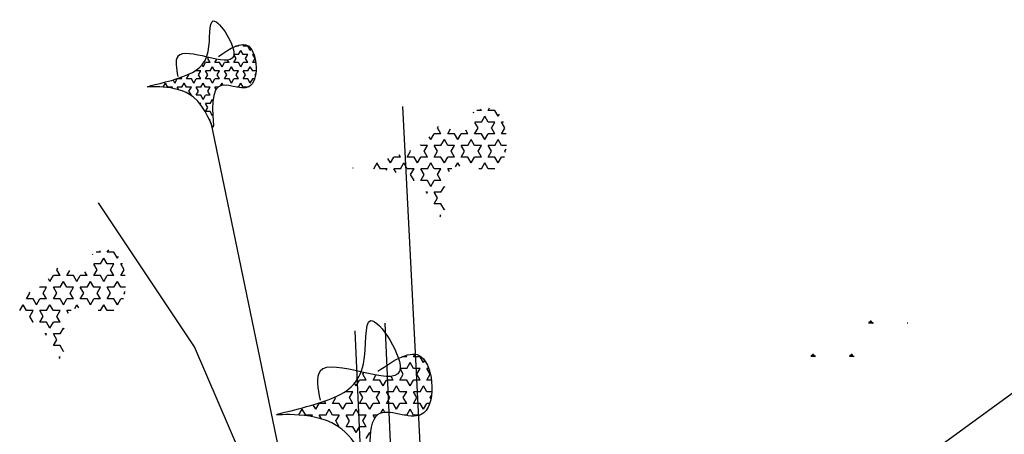
# Model space of a CAD drawing. Units: millimetres. Extents: x 1790 to 1809.4, y 1624.3 to 1632.6.
# Drawn here: x 1800.7 to 1800.9, y 1631.8 to 1631.9 of the extents above; entities that cross this region are included whole.
import ezdxf

# ---------------------------------------------------------------- set-up
doc = ezdxf.new("R2010")
doc.units = ezdxf.units.MM
doc.layers.add('aStavba-az_objekt', color=7, linetype='Continuous')

msp = doc.modelspace()

# ---------------------------------------------------------------- linework, layer by layer
at = {"layer": 'aStavba-az_objekt'}
for p, q in [((1800.7564, 1631.8441), (1800.75648, 1631.84424)), ((1800.7577, 1631.84447), (1800.75698, 1631.84447)), ((1800.7577, 1631.84448), (1800.75757, 1631.84469)), ((1800.75879, 1631.84447), (1800.75902, 1631.84488)), ((1800.75987, 1631.84447), (1800.75879, 1631.84447)), ((1800.76042, 1631.84353), (1800.75988, 1631.84448)), ((1800.76042, 1631.84353), (1800.76062, 1631.84387)), ((1800.75062, 1631.84164), (1800.75077, 1631.84191)), ((1800.75116, 1631.8407), (1800.75062, 1631.84165)), ((1800.75661, 1631.8407), (1800.75715, 1631.84164)), ((1800.7577, 1631.84259), (1800.75663, 1631.84259)), ((1800.75715, 1631.84165), (1800.75663, 1631.84255)), ((1800.7577, 1631.84259), (1800.75824, 1631.84353)), ((1800.75879, 1631.84259), (1800.75824, 1631.84353)), ((1800.75987, 1631.84259), (1800.75879, 1631.84259)), ((1800.75933, 1631.84164), (1800.75988, 1631.84259)), ((1800.75988, 1631.8407), (1800.75933, 1631.84165)), ((1800.76125, 1631.84259), (1800.76096, 1631.84259)), ((1800.76151, 1631.84165), (1800.76097, 1631.84259)), ((1800.76097, 1631.8407), (1800.76151, 1631.84164)), ((1800.74953, 1631.83976), (1800.74928, 1631.84019)), ((1800.74953, 1631.83976), (1800.75008, 1631.8407)), ((1800.75116, 1631.8407), (1800.75007, 1631.8407)), ((1800.75116, 1631.83881), (1800.75171, 1631.83976)), ((1800.75225, 1631.83882), (1800.75171, 1631.83976)), ((1800.75225, 1631.8407), (1800.75271, 1631.8415)), ((1800.75334, 1631.8407), (1800.75225, 1631.8407)), ((1800.75389, 1631.83976), (1800.75334, 1631.8407)), ((1800.75389, 1631.83976), (1800.75443, 1631.8407)), ((1800.75552, 1631.8407), (1800.75443, 1631.8407)), ((1800.75552, 1631.8407), (1800.75518, 1631.84129)), ((1800.75552, 1631.83881), (1800.75607, 1631.83976)), ((1800.75661, 1631.83882), (1800.75606, 1631.83976)), ((1800.7577, 1631.8407), (1800.75661, 1631.8407)), ((1800.75824, 1631.83976), (1800.7577, 1631.8407)), ((1800.75824, 1631.83976), (1800.75879, 1631.8407)), ((1800.75987, 1631.8407), (1800.75879, 1631.8407)), ((1800.75988, 1631.83881), (1800.76042, 1631.83976)), ((1800.76097, 1631.83882), (1800.76042, 1631.83976)), ((1800.76169, 1631.8407), (1800.76096, 1631.8407)), ((1800.74463, 1631.83693), (1800.74441, 1631.8373)), ((1800.74572, 1631.83693), (1800.74626, 1631.83787)), ((1800.74626, 1631.83787), (1800.74619, 1631.838)), ((1800.7479, 1631.83882), (1800.74784, 1631.83891)), ((1800.74898, 1631.83881), (1800.7479, 1631.83881)), ((1800.74844, 1631.83787), (1800.74899, 1631.83881)), ((1800.74899, 1631.83693), (1800.74844, 1631.83787)), ((1800.75116, 1631.83881), (1800.75007, 1631.83881)), ((1800.75062, 1631.83787), (1800.75008, 1631.83882)), ((1800.75008, 1631.83693), (1800.75062, 1631.83787)), ((1800.75334, 1631.83881), (1800.75225, 1631.83881)), ((1800.7528, 1631.83787), (1800.75334, 1631.83881)), ((1800.75334, 1631.83693), (1800.7528, 1631.83787)), ((1800.75498, 1631.83787), (1800.75443, 1631.83882)), ((1800.75552, 1631.83881), (1800.75443, 1631.83881)), ((1800.75443, 1631.83693), (1800.75498, 1631.83787)), ((1800.7577, 1631.83881), (1800.75661, 1631.83881)), ((1800.75715, 1631.83787), (1800.7577, 1631.83881)), ((1800.7577, 1631.83693), (1800.75715, 1631.83787)), ((1800.75933, 1631.83787), (1800.75879, 1631.83882)), ((1800.75987, 1631.83881), (1800.75879, 1631.83881)), ((1800.75879, 1631.83693), (1800.75933, 1631.83787)), ((1800.76176, 1631.83881), (1800.76096, 1631.83881)), ((1800.76151, 1631.83787), (1800.7617, 1631.8382)), ((1800.76162, 1631.83769), (1800.76151, 1631.83787)), ((1800.73698, 1631.83509), (1800.73691, 1631.83521)), ((1800.74028, 1631.83506), (1800.74082, 1631.83598)), ((1800.74136, 1631.83504), (1800.74082, 1631.83599)), ((1800.74245, 1631.83504), (1800.74136, 1631.83504)), ((1800.74231, 1631.8348), (1800.74245, 1631.83504)), ((1800.743, 1631.83599), (1800.74258, 1631.83671)), ((1800.743, 1631.83598), (1800.74354, 1631.83693)), ((1800.74463, 1631.83693), (1800.74354, 1631.83693)), ((1800.74463, 1631.83504), (1800.74354, 1631.83504)), ((1800.7439, 1631.83443), (1800.74354, 1631.83504)), ((1800.74463, 1631.83504), (1800.74517, 1631.83598)), ((1800.74572, 1631.83504), (1800.74517, 1631.83599)), ((1800.74681, 1631.83693), (1800.74572, 1631.83693)), ((1800.74681, 1631.83504), (1800.74572, 1631.83504)), ((1800.74626, 1631.8341), (1800.74681, 1631.83504)), ((1800.74735, 1631.83599), (1800.74681, 1631.83693)), ((1800.74735, 1631.83598), (1800.7479, 1631.83693)), ((1800.74898, 1631.83693), (1800.7479, 1631.83693)), ((1800.74898, 1631.83504), (1800.7479, 1631.83504)), ((1800.74844, 1631.8341), (1800.7479, 1631.83504)), ((1800.74899, 1631.83504), (1800.74953, 1631.83598)), ((1800.75008, 1631.83504), (1800.74953, 1631.83599)), ((1800.75116, 1631.83693), (1800.75007, 1631.83693)), ((1800.75116, 1631.83504), (1800.75007, 1631.83504)), ((1800.75062, 1631.8341), (1800.75116, 1631.83504)), ((1800.75171, 1631.83599), (1800.75116, 1631.83693)), ((1800.75171, 1631.83598), (1800.75225, 1631.83693)), ((1800.75334, 1631.83693), (1800.75225, 1631.83693)), ((1800.75293, 1631.83504), (1800.75225, 1631.83504)), ((1800.75253, 1631.83457), (1800.75225, 1631.83504)), ((1800.75353, 1631.83536), (1800.75389, 1631.83598)), ((1800.75418, 1631.83547), (1800.75389, 1631.83599)), ((1800.75552, 1631.83693), (1800.75443, 1631.83693)), ((1800.75606, 1631.83599), (1800.75552, 1631.83693)), ((1800.75607, 1631.83598), (1800.75661, 1631.83693)), ((1800.7577, 1631.83693), (1800.75661, 1631.83693)), ((1800.7577, 1631.83504), (1800.75731, 1631.83504)), ((1800.7577, 1631.83504), (1800.75824, 1631.83598)), ((1800.75879, 1631.83504), (1800.75824, 1631.83599)), ((1800.75987, 1631.83693), (1800.75879, 1631.83693)), ((1800.75987, 1631.83504), (1800.75879, 1631.83504)), ((1800.76042, 1631.83599), (1800.75988, 1631.83693)), ((1800.76042, 1631.83598), (1800.76097, 1631.83693)), ((1800.76142, 1631.83693), (1800.76096, 1631.83693)), ((1800.74681, 1631.83316), (1800.74626, 1631.8341)), ((1800.74681, 1631.83316), (1800.74668, 1631.83316)), ((1800.7479, 1631.83316), (1800.74844, 1631.8341)), ((1800.74898, 1631.83316), (1800.7479, 1631.83316)), ((1800.74953, 1631.83221), (1800.74899, 1631.83316)), ((1800.74953, 1631.83221), (1800.75008, 1631.83316)), ((1800.75116, 1631.83316), (1800.75007, 1631.83316)), ((1800.75116, 1631.83316), (1800.75062, 1631.8341)), ((1800.74898, 1631.83127), (1800.74869, 1631.83127)), ((1800.74886, 1631.83105), (1800.74899, 1631.83127)), ((1800.75116, 1631.83127), (1800.75007, 1631.83127)), ((1800.75062, 1631.83033), (1800.75008, 1631.83127)), ((1800.75008, 1631.82938), (1800.75062, 1631.83033)), ((1800.75116, 1631.83127), (1800.75171, 1631.83221)), ((1800.75181, 1631.83205), (1800.75171, 1631.83221)), ((1800.80307, 1631.68635), (1800.79567, 1631.83054)), ((1800.81535, 1631.82965), (1800.81568, 1631.83023)), ((1800.75116, 1631.82938), (1800.75007, 1631.82938)), ((1800.75171, 1631.82844), (1800.75116, 1631.82939)), ((1800.75171, 1631.82844), (1800.75176, 1631.82853)), ((1800.81193, 1631.82912), (1800.81204, 1631.82932)), ((1800.81379, 1631.82965), (1800.81276, 1631.82965)), ((1800.81379, 1631.82965), (1800.81361, 1631.82996)), ((1800.81379, 1631.82695), (1800.81457, 1631.8283)), ((1800.81534, 1631.82695), (1800.81457, 1631.8283)), ((1800.8169, 1631.82965), (1800.81534, 1631.82965)), ((1800.81768, 1631.8283), (1800.8169, 1631.82965)), ((1800.81768, 1631.8283), (1800.81796, 1631.82878)), ((1800.75116, 1631.8275), (1800.75096, 1631.8275)), ((1800.75105, 1631.8273), (1800.75116, 1631.8275)), ((1800.75127, 1631.82684), (1800.78827, 1631.64937)), ((1800.80368, 1631.8256), (1800.8039, 1631.82599)), ((1800.80445, 1631.82426), (1800.80368, 1631.82561)), ((1800.81223, 1631.82426), (1800.81301, 1631.8256)), ((1800.81301, 1631.82561), (1800.81226, 1631.8269)), ((1800.81379, 1631.82695), (1800.81227, 1631.82695)), ((1800.8169, 1631.82695), (1800.81534, 1631.82695)), ((1800.81612, 1631.8256), (1800.8169, 1631.82695)), ((1800.8169, 1631.82426), (1800.81612, 1631.82561)), ((1800.81887, 1631.82695), (1800.81845, 1631.82695)), ((1800.81923, 1631.82561), (1800.81846, 1631.82695)), ((1800.81846, 1631.82426), (1800.81923, 1631.8256)), ((1800.80212, 1631.82291), (1800.80176, 1631.82353)), ((1800.80212, 1631.82291), (1800.8029, 1631.82426)), ((1800.80445, 1631.82426), (1800.8029, 1631.82426)), ((1800.80601, 1631.82426), (1800.80667, 1631.8254)), ((1800.80756, 1631.82426), (1800.80601, 1631.82426)), ((1800.80834, 1631.82291), (1800.80757, 1631.82426)), ((1800.80834, 1631.82291), (1800.80912, 1631.82426)), ((1800.81068, 1631.82426), (1800.80912, 1631.82426)), ((1800.81068, 1631.82426), (1800.81019, 1631.82511)), ((1800.81379, 1631.82426), (1800.81223, 1631.82426)), ((1800.81457, 1631.82291), (1800.81379, 1631.82426)), ((1800.81457, 1631.82291), (1800.81535, 1631.82426)), ((1800.8169, 1631.82426), (1800.81534, 1631.82426)), ((1800.81949, 1631.82426), (1800.81845, 1631.82426)), ((1800.79979, 1631.82157), (1800.79971, 1631.8217)), ((1800.80134, 1631.82156), (1800.79978, 1631.82156)), ((1800.80057, 1631.82022), (1800.80134, 1631.82156)), ((1800.80368, 1631.82022), (1800.8029, 1631.82157)), ((1800.80445, 1631.82156), (1800.8029, 1631.82156)), ((1800.80445, 1631.82156), (1800.80523, 1631.82291)), ((1800.80601, 1631.82157), (1800.80523, 1631.82291)), ((1800.80756, 1631.82156), (1800.80601, 1631.82156)), ((1800.80679, 1631.82022), (1800.80757, 1631.82156)), ((1800.8099, 1631.82022), (1800.80912, 1631.82157)), ((1800.81068, 1631.82156), (1800.80912, 1631.82156)), ((1800.81068, 1631.82156), (1800.81146, 1631.82291)), ((1800.81223, 1631.82157), (1800.81146, 1631.82291)), ((1800.81379, 1631.82156), (1800.81223, 1631.82156)), ((1800.81301, 1631.82022), (1800.81379, 1631.82156)), ((1800.81612, 1631.82022), (1800.81534, 1631.82157)), ((1800.8169, 1631.82156), (1800.81534, 1631.82156)), ((1800.8169, 1631.82156), (1800.81768, 1631.82291)), ((1800.81846, 1631.82157), (1800.81768, 1631.82291)), ((1800.81959, 1631.82156), (1800.81845, 1631.82156)), ((1800.79279, 1631.81752), (1800.79356, 1631.81887)), ((1800.79512, 1631.81887), (1800.79356, 1631.81887)), ((1800.79512, 1631.81887), (1800.79481, 1631.8194)), ((1800.79823, 1631.81887), (1800.79667, 1631.81887)), ((1800.79668, 1631.81887), (1800.79745, 1631.82022)), ((1800.79745, 1631.82022), (1800.79735, 1631.8204)), ((1800.79901, 1631.81752), (1800.79823, 1631.81887)), ((1800.79901, 1631.81752), (1800.79979, 1631.81887)), ((1800.80134, 1631.81887), (1800.79978, 1631.81887)), ((1800.80134, 1631.81887), (1800.80056, 1631.82022)), ((1800.8029, 1631.81887), (1800.80368, 1631.82022)), ((1800.80445, 1631.81887), (1800.8029, 1631.81887)), ((1800.80523, 1631.81752), (1800.80445, 1631.81887)), ((1800.80523, 1631.81752), (1800.80601, 1631.81887)), ((1800.80756, 1631.81887), (1800.80601, 1631.81887)), ((1800.80757, 1631.81887), (1800.80679, 1631.82022)), ((1800.80912, 1631.81887), (1800.8099, 1631.82022)), ((1800.81068, 1631.81887), (1800.80912, 1631.81887)), ((1800.81146, 1631.81752), (1800.81068, 1631.81887)), ((1800.81146, 1631.81752), (1800.81223, 1631.81887)), ((1800.81379, 1631.81887), (1800.81223, 1631.81887)), ((1800.81379, 1631.81887), (1800.81301, 1631.82022)), ((1800.8169, 1631.81887), (1800.81534, 1631.81887)), ((1800.81535, 1631.81887), (1800.81612, 1631.82022)), ((1800.81768, 1631.81752), (1800.8169, 1631.81887)), ((1800.81768, 1631.81752), (1800.81846, 1631.81887)), ((1800.8191, 1631.81887), (1800.81845, 1631.81887)), ((1800.81923, 1631.82022), (1800.81951, 1631.82068)), ((1800.81939, 1631.81995), (1800.81923, 1631.82022)), ((1800.78891, 1631.81619), (1800.78968, 1631.81752)), ((1800.79045, 1631.81618), (1800.78967, 1631.81752)), ((1800.79279, 1631.81752), (1800.79219, 1631.81856)), ((1800.79512, 1631.81617), (1800.7959, 1631.81752)), ((1800.79668, 1631.81618), (1800.7959, 1631.81752)), ((1800.80134, 1631.81617), (1800.80212, 1631.81752)), ((1800.8029, 1631.81618), (1800.80212, 1631.81752)), ((1800.80783, 1631.81663), (1800.80834, 1631.81752)), ((1800.80877, 1631.81679), (1800.80834, 1631.81752)), ((1800.81379, 1631.81617), (1800.81457, 1631.81752)), ((1800.81534, 1631.81618), (1800.81457, 1631.81752)), ((1800.78419, 1631.81624), (1800.78409, 1631.81642)), ((1800.79201, 1631.81617), (1800.79045, 1631.81617)), ((1800.79181, 1631.81583), (1800.79201, 1631.81617)), ((1800.79407, 1631.81529), (1800.79356, 1631.81618)), ((1800.79512, 1631.81617), (1800.79356, 1631.81617)), ((1800.79823, 1631.81617), (1800.79667, 1631.81617)), ((1800.79745, 1631.81483), (1800.79823, 1631.81617)), ((1800.79823, 1631.81348), (1800.79745, 1631.81483)), ((1800.80134, 1631.81617), (1800.79978, 1631.81617)), ((1800.80056, 1631.81483), (1800.79979, 1631.81618)), ((1800.79979, 1631.81348), (1800.80057, 1631.81483)), ((1800.80445, 1631.81617), (1800.8029, 1631.81617)), ((1800.80368, 1631.81483), (1800.80445, 1631.81617)), ((1800.80445, 1631.81348), (1800.80368, 1631.81483)), ((1800.8064, 1631.8155), (1800.80601, 1631.81618)), ((1800.80698, 1631.81617), (1800.80601, 1631.81617)), ((1800.81379, 1631.81617), (1800.81323, 1631.81617)), ((1800.81689, 1631.81617), (1800.81534, 1631.81617)), ((1800.79823, 1631.81348), (1800.79805, 1631.81348)), ((1800.80134, 1631.81348), (1800.79978, 1631.81348)), ((1800.80212, 1631.81213), (1800.80134, 1631.81348)), ((1800.80212, 1631.81213), (1800.8029, 1631.81348)), ((1800.80445, 1631.81348), (1800.8029, 1631.81348)), ((1800.80445, 1631.81078), (1800.80523, 1631.81213)), ((1800.80537, 1631.81189), (1800.80523, 1631.81213)), ((1800.80134, 1631.81078), (1800.80092, 1631.81078)), ((1800.80117, 1631.81048), (1800.80134, 1631.81078)), ((1800.80368, 1631.80944), (1800.8029, 1631.81079)), ((1800.80445, 1631.81078), (1800.8029, 1631.81078)), ((1800.74757, 1631.77508), (1800.72537, 1631.80835)), ((1800.8029, 1631.80809), (1800.80368, 1631.80944)), ((1800.80445, 1631.80809), (1800.8029, 1631.80809)), ((1800.80523, 1631.80674), (1800.80445, 1631.80809)), ((1800.80445, 1631.8054), (1800.80416, 1631.8054)), ((1800.80429, 1631.80511), (1800.80445, 1631.80539)), ((1800.80523, 1631.80674), (1800.80531, 1631.80687)), ((1800.72397, 1631.79638), (1800.72409, 1631.79658)), ((1800.72583, 1631.79691), (1800.72481, 1631.79691)), ((1800.72583, 1631.79691), (1800.72565, 1631.79722)), ((1800.72894, 1631.79691), (1800.72738, 1631.79691)), ((1800.72739, 1631.79691), (1800.72772, 1631.79749)), ((1800.72972, 1631.79556), (1800.72894, 1631.79691)), ((1800.72972, 1631.79556), (1800.73, 1631.79604)), ((1800.72505, 1631.79287), (1800.7243, 1631.79416)), ((1800.72583, 1631.79421), (1800.72431, 1631.79421)), ((1800.72583, 1631.79421), (1800.72661, 1631.79556)), ((1800.72739, 1631.79421), (1800.72661, 1631.79556)), ((1800.72894, 1631.79421), (1800.72738, 1631.79421)), ((1800.72817, 1631.79286), (1800.72894, 1631.79421)), ((1800.73091, 1631.79421), (1800.7305, 1631.79421)), ((1800.73128, 1631.79287), (1800.7305, 1631.79421)), ((1800.71416, 1631.79017), (1800.71494, 1631.79152)), ((1800.71649, 1631.79152), (1800.71494, 1631.79152)), ((1800.71572, 1631.79286), (1800.71594, 1631.79325)), ((1800.7165, 1631.79152), (1800.71572, 1631.79287)), ((1800.71805, 1631.79152), (1800.71871, 1631.79266)), ((1800.71961, 1631.79152), (1800.71805, 1631.79152)), ((1800.72039, 1631.79017), (1800.71961, 1631.79152)), ((1800.72039, 1631.79017), (1800.72116, 1631.79152)), ((1800.72272, 1631.79152), (1800.72116, 1631.79152)), ((1800.72272, 1631.79152), (1800.72223, 1631.79237)), ((1800.72583, 1631.79152), (1800.72427, 1631.79152)), ((1800.72428, 1631.79152), (1800.72505, 1631.79286)), ((1800.72661, 1631.79017), (1800.72583, 1631.79152)), ((1800.72661, 1631.79017), (1800.72739, 1631.79152)), ((1800.72894, 1631.79152), (1800.72738, 1631.79152)), ((1800.72894, 1631.79152), (1800.72817, 1631.79287)), ((1800.7305, 1631.79152), (1800.73128, 1631.79286)), ((1800.73153, 1631.79152), (1800.7305, 1631.79152)), ((1800.71416, 1631.79017), (1800.71381, 1631.79079)), ((1800.7165, 1631.78882), (1800.71728, 1631.79017)), ((1800.71805, 1631.78883), (1800.71727, 1631.79017)), ((1800.72272, 1631.78882), (1800.7235, 1631.79017)), ((1800.72428, 1631.78883), (1800.7235, 1631.79017)), ((1800.72894, 1631.78882), (1800.72972, 1631.79017)), ((1800.7305, 1631.78883), (1800.72972, 1631.79017)), ((1800.70872, 1631.78613), (1800.7095, 1631.78748)), ((1800.7095, 1631.78748), (1800.70939, 1631.78766)), ((1800.71183, 1631.78883), (1800.71175, 1631.78896)), ((1800.71338, 1631.78882), (1800.71183, 1631.78882)), ((1800.71261, 1631.78748), (1800.71339, 1631.78882)), ((1800.71339, 1631.78613), (1800.71261, 1631.78748)), ((1800.71572, 1631.78748), (1800.71494, 1631.78883)), ((1800.71649, 1631.78882), (1800.71494, 1631.78882)), ((1800.71494, 1631.78613), (1800.71572, 1631.78748)), ((1800.71961, 1631.78882), (1800.71805, 1631.78882)), ((1800.71883, 1631.78748), (1800.71961, 1631.78882)), ((1800.71961, 1631.78613), (1800.71883, 1631.78748)), ((1800.72194, 1631.78748), (1800.72116, 1631.78883)), ((1800.72272, 1631.78882), (1800.72116, 1631.78882)), ((1800.72116, 1631.78613), (1800.72194, 1631.78748)), ((1800.72583, 1631.78882), (1800.72427, 1631.78882)), ((1800.72505, 1631.78748), (1800.72583, 1631.78882)), ((1800.72583, 1631.78613), (1800.72505, 1631.78748)), ((1800.72894, 1631.78882), (1800.72738, 1631.78882)), ((1800.72817, 1631.78748), (1800.72739, 1631.78883)), ((1800.72739, 1631.78613), (1800.72817, 1631.78748)), ((1800.73163, 1631.78882), (1800.7305, 1631.78882)), ((1800.73128, 1631.78748), (1800.73155, 1631.78794)), ((1800.73143, 1631.78721), (1800.73128, 1631.78748)), ((1800.70716, 1631.78343), (1800.70794, 1631.78478)), ((1800.70872, 1631.78344), (1800.70794, 1631.78478)), ((1800.71027, 1631.78613), (1800.70872, 1631.78613)), ((1800.71105, 1631.78478), (1800.71027, 1631.78613)), ((1800.71105, 1631.78478), (1800.71183, 1631.78613)), ((1800.71338, 1631.78613), (1800.71183, 1631.78613)), ((1800.71339, 1631.78343), (1800.71416, 1631.78478)), ((1800.71494, 1631.78344), (1800.71416, 1631.78478)), ((1800.71649, 1631.78613), (1800.71494, 1631.78613)), ((1800.71727, 1631.78478), (1800.7165, 1631.78613)), ((1800.71728, 1631.78478), (1800.71805, 1631.78613)), ((1800.71961, 1631.78613), (1800.71805, 1631.78613)), ((1800.71987, 1631.78389), (1800.72039, 1631.78478)), ((1800.72081, 1631.78405), (1800.72039, 1631.78478)), ((1800.72272, 1631.78613), (1800.72116, 1631.78613)), ((1800.7235, 1631.78478), (1800.72272, 1631.78613)), ((1800.7235, 1631.78478), (1800.72428, 1631.78613)), ((1800.72583, 1631.78613), (1800.72427, 1631.78613)), ((1800.72583, 1631.78343), (1800.72661, 1631.78478)), ((1800.72739, 1631.78344), (1800.72661, 1631.78478)), ((1800.72894, 1631.78613), (1800.72738, 1631.78613)), ((1800.72972, 1631.78478), (1800.72894, 1631.78613)), ((1800.72972, 1631.78478), (1800.7305, 1631.78613)), ((1800.73115, 1631.78613), (1800.7305, 1631.78613)), ((1800.71027, 1631.78343), (1800.70872, 1631.78343)), ((1800.7095, 1631.78209), (1800.71027, 1631.78343)), ((1800.71261, 1631.78209), (1800.71183, 1631.78344)), ((1800.71338, 1631.78343), (1800.71183, 1631.78343)), ((1800.71649, 1631.78343), (1800.71494, 1631.78343)), ((1800.71572, 1631.78209), (1800.7165, 1631.78343)), ((1800.71844, 1631.78276), (1800.71805, 1631.78344)), ((1800.71902, 1631.78343), (1800.71805, 1631.78343)), ((1800.72583, 1631.78343), (1800.72527, 1631.78343)), ((1800.72893, 1631.78343), (1800.72738, 1631.78343)), ((1800.71027, 1631.78074), (1800.7095, 1631.78209)), ((1800.71027, 1631.78074), (1800.71009, 1631.78074)), ((1800.71183, 1631.78074), (1800.71261, 1631.78209)), ((1800.71338, 1631.78074), (1800.71183, 1631.78074)), ((1800.71416, 1631.77939), (1800.71339, 1631.78074)), ((1800.71416, 1631.77939), (1800.71494, 1631.78074)), ((1800.71649, 1631.78074), (1800.71494, 1631.78074)), ((1800.7165, 1631.78074), (1800.71572, 1631.78209)), ((1800.79147, 1631.7805), (1800.79887, 1631.61412)), ((1800.90432, 1631.7805), (1800.90321, 1631.7805)), ((1800.9035, 1631.78052), (1800.90332, 1631.78082)), ((1800.90362, 1631.78056), (1800.90362, 1631.781)), ((1800.90376, 1631.78056), (1800.90376, 1631.78112)), ((1800.9039, 1631.78056), (1800.9039, 1631.781)), ((1800.90406, 1631.78049), (1800.90424, 1631.7808)), ((1800.91224, 1631.7805), (1800.9121, 1631.7805)), ((1800.71338, 1631.77804), (1800.71297, 1631.77804)), ((1800.71321, 1631.77774), (1800.71339, 1631.77804)), ((1800.71572, 1631.7767), (1800.71494, 1631.77805)), ((1800.71649, 1631.77804), (1800.71494, 1631.77804)), ((1800.7165, 1631.77804), (1800.71728, 1631.77939)), ((1800.71741, 1631.77915), (1800.71727, 1631.77939)), ((1800.78457, 1631.77877), (1800.79197, 1631.6124)), ((1800.71494, 1631.77535), (1800.71572, 1631.7767)), ((1800.71649, 1631.77535), (1800.71494, 1631.77535)), ((1800.71727, 1631.774), (1800.7165, 1631.77535)), ((1800.71728, 1631.774), (1800.71735, 1631.77413)), ((1800.76977, 1631.72332), (1800.74757, 1631.77508)), ((1800.7981, 1631.77278), (1800.79843, 1631.77336)), ((1800.82898, 1631.68635), (1800.95109, 1631.77508)), ((1800.89029, 1631.77286), (1800.89029, 1631.77331)), ((1800.89043, 1631.77286), (1800.89043, 1631.77342)), ((1800.89057, 1631.77286), (1800.89057, 1631.77331)), ((1800.89918, 1631.77286), (1800.89918, 1631.77331)), ((1800.89932, 1631.77286), (1800.89932, 1631.77342)), ((1800.89946, 1631.77286), (1800.89946, 1631.77331)), ((1800.71649, 1631.77266), (1800.7162, 1631.77266)), ((1800.71633, 1631.77237), (1800.7165, 1631.77265)), ((1800.79468, 1631.77225), (1800.7948, 1631.77246)), ((1800.79654, 1631.77278), (1800.79552, 1631.77278)), ((1800.79654, 1631.77279), (1800.79636, 1631.7731)), ((1800.79654, 1631.77009), (1800.79732, 1631.77143)), ((1800.7981, 1631.77009), (1800.79732, 1631.77144)), ((1800.79965, 1631.77278), (1800.7981, 1631.77278)), ((1800.80043, 1631.77144), (1800.79965, 1631.77279)), ((1800.80043, 1631.77143), (1800.80071, 1631.77192)), ((1800.89098, 1631.7728), (1800.88987, 1631.7728)), ((1800.89017, 1631.77282), (1800.88999, 1631.77313)), ((1800.89073, 1631.77279), (1800.89091, 1631.7731)), ((1800.89987, 1631.7728), (1800.89876, 1631.7728)), ((1800.89906, 1631.77282), (1800.89888, 1631.77313)), ((1800.89962, 1631.77279), (1800.8998, 1631.7731)), ((1800.78643, 1631.76874), (1800.78665, 1631.76912)), ((1800.78721, 1631.7674), (1800.78643, 1631.76874)), ((1800.79654, 1631.77009), (1800.79502, 1631.77009)), ((1800.79576, 1631.76874), (1800.79502, 1631.77004)), ((1800.79965, 1631.77009), (1800.7981, 1631.77009)), ((1800.79888, 1631.76874), (1800.79965, 1631.77009)), ((1800.79965, 1631.7674), (1800.79888, 1631.76874)), ((1800.80162, 1631.77009), (1800.80121, 1631.77009)), ((1800.80199, 1631.76874), (1800.80121, 1631.77009)), ((1800.78487, 1631.76605), (1800.78452, 1631.76667)), ((1800.78487, 1631.76605), (1800.78565, 1631.76739)), ((1800.78721, 1631.76739), (1800.78565, 1631.76739)), ((1800.78876, 1631.76739), (1800.78942, 1631.76853)), ((1800.79032, 1631.76739), (1800.78876, 1631.76739)), ((1800.7911, 1631.76605), (1800.79032, 1631.7674)), ((1800.7911, 1631.76605), (1800.79188, 1631.76739)), ((1800.79343, 1631.76739), (1800.79187, 1631.76739)), ((1800.79343, 1631.7674), (1800.79294, 1631.76824)), ((1800.79654, 1631.76739), (1800.79498, 1631.76739)), ((1800.79499, 1631.76739), (1800.79576, 1631.76874)), ((1800.79732, 1631.76605), (1800.79654, 1631.7674)), ((1800.79732, 1631.76605), (1800.7981, 1631.76739)), ((1800.79965, 1631.76739), (1800.7981, 1631.76739)), ((1800.80121, 1631.76739), (1800.80199, 1631.76874)), ((1800.80224, 1631.76739), (1800.80121, 1631.76739)), ((1800.78254, 1631.7647), (1800.78246, 1631.76484)), ((1800.78409, 1631.7647), (1800.78254, 1631.7647)), ((1800.78332, 1631.76335), (1800.7841, 1631.7647)), ((1800.78721, 1631.7647), (1800.78565, 1631.7647)), ((1800.78643, 1631.76335), (1800.78565, 1631.7647)), ((1800.78721, 1631.7647), (1800.78799, 1631.76605)), ((1800.78876, 1631.7647), (1800.78799, 1631.76605)), ((1800.79032, 1631.7647), (1800.78876, 1631.7647)), ((1800.78954, 1631.76335), (1800.79032, 1631.7647)), ((1800.79343, 1631.7647), (1800.79187, 1631.7647)), ((1800.79265, 1631.76335), (1800.79187, 1631.7647)), ((1800.79343, 1631.7647), (1800.79421, 1631.76605)), ((1800.79499, 1631.7647), (1800.79421, 1631.76605)), ((1800.79654, 1631.7647), (1800.79498, 1631.7647)), ((1800.79576, 1631.76335), (1800.79654, 1631.7647)), ((1800.79965, 1631.7647), (1800.7981, 1631.7647)), ((1800.79888, 1631.76335), (1800.7981, 1631.7647)), ((1800.79965, 1631.7647), (1800.80043, 1631.76605)), ((1800.80121, 1631.7647), (1800.80043, 1631.76605)), ((1800.80234, 1631.7647), (1800.80121, 1631.7647)), ((1800.77554, 1631.76066), (1800.77632, 1631.762)), ((1800.77787, 1631.762), (1800.77632, 1631.762)), ((1800.77787, 1631.76201), (1800.77757, 1631.76254)), ((1800.77943, 1631.762), (1800.78021, 1631.76335)), ((1800.78098, 1631.762), (1800.77943, 1631.762)), ((1800.78021, 1631.76335), (1800.7801, 1631.76354)), ((1800.78176, 1631.76066), (1800.78098, 1631.76201)), ((1800.78176, 1631.76066), (1800.78254, 1631.762)), ((1800.78409, 1631.762), (1800.78254, 1631.762)), ((1800.7841, 1631.76201), (1800.78332, 1631.76335)), ((1800.78565, 1631.762), (1800.78643, 1631.76335)), ((1800.78721, 1631.762), (1800.78565, 1631.762)), ((1800.78799, 1631.76066), (1800.78721, 1631.76201)), ((1800.78799, 1631.76066), (1800.78876, 1631.762)), ((1800.79032, 1631.762), (1800.78876, 1631.762)), ((1800.79032, 1631.76201), (1800.78954, 1631.76335)), ((1800.79343, 1631.762), (1800.79187, 1631.762)), ((1800.79188, 1631.762), (1800.79265, 1631.76335)), ((1800.79421, 1631.76066), (1800.79343, 1631.76201)), ((1800.79421, 1631.76066), (1800.79499, 1631.762)), ((1800.79654, 1631.762), (1800.79498, 1631.762)), ((1800.79654, 1631.76201), (1800.79576, 1631.76335)), ((1800.7981, 1631.762), (1800.79888, 1631.76335)), ((1800.79965, 1631.762), (1800.7981, 1631.762)), ((1800.80043, 1631.76066), (1800.79965, 1631.76201)), ((1800.80043, 1631.76066), (1800.80121, 1631.762)), ((1800.80186, 1631.762), (1800.80121, 1631.762)), ((1800.80199, 1631.76335), (1800.80226, 1631.76382)), ((1800.80214, 1631.76309), (1800.80199, 1631.76335)), ((1800.77166, 1631.75933), (1800.77243, 1631.76066)), ((1800.77321, 1631.75931), (1800.77243, 1631.76066)), ((1800.77554, 1631.76066), (1800.77494, 1631.7617)), ((1800.77787, 1631.75931), (1800.77865, 1631.76066)), ((1800.77943, 1631.75931), (1800.77865, 1631.76066)), ((1800.7841, 1631.75931), (1800.78487, 1631.76066)), ((1800.78565, 1631.75931), (1800.78487, 1631.76066)), ((1800.79058, 1631.75976), (1800.7911, 1631.76066)), ((1800.79152, 1631.75992), (1800.7911, 1631.76066)), ((1800.79654, 1631.75931), (1800.79732, 1631.76066)), ((1800.7981, 1631.75931), (1800.79732, 1631.76066)), ((1800.76694, 1631.75938), (1800.76684, 1631.75955)), ((1800.77476, 1631.75931), (1800.7732, 1631.75931)), ((1800.77456, 1631.75897), (1800.77476, 1631.75931)), ((1800.77787, 1631.75931), (1800.77632, 1631.75931)), ((1800.77683, 1631.75843), (1800.77632, 1631.75931)), ((1800.78098, 1631.75931), (1800.77943, 1631.75931)), ((1800.78021, 1631.75796), (1800.78099, 1631.75931)), ((1800.78098, 1631.75662), (1800.78021, 1631.75796)), ((1800.78409, 1631.75931), (1800.78254, 1631.75931)), ((1800.78332, 1631.75796), (1800.78254, 1631.75931)), ((1800.78254, 1631.75661), (1800.78332, 1631.75796)), ((1800.78721, 1631.75931), (1800.78565, 1631.75931)), ((1800.78643, 1631.75796), (1800.78721, 1631.75931)), ((1800.78721, 1631.75662), (1800.78643, 1631.75796)), ((1800.78915, 1631.75864), (1800.78876, 1631.75931)), ((1800.78973, 1631.75931), (1800.78876, 1631.75931)), ((1800.79654, 1631.75931), (1800.79598, 1631.75931)), ((1800.79964, 1631.75931), (1800.7981, 1631.75931)), ((1800.78098, 1631.75662), (1800.7808, 1631.75662)), ((1800.78409, 1631.75662), (1800.78254, 1631.75662)), ((1800.78487, 1631.75527), (1800.7841, 1631.75662)), ((1800.78487, 1631.75527), (1800.78565, 1631.75661)), ((1800.78721, 1631.75662), (1800.78565, 1631.75662)), ((1800.78721, 1631.75392), (1800.78799, 1631.75527)), ((1800.78812, 1631.75503), (1800.78799, 1631.75527))]:
    msp.add_line(p, q, dxfattribs=at)
for points in [[(1800.75304, 1631.84213), (1800.76005, 1631.84447), (1800.76005, 1631.83512), (1800.75304, 1631.83512), (1800.75187, 1631.82578), (1800.74719, 1631.83279), (1800.73666, 1631.83512), (1800.74485, 1631.83746), (1800.7507, 1631.8433), (1800.75187, 1631.85031), (1800.75655, 1631.84213), (1800.74368, 1631.84213), (1800.74368, 1631.83746)], [(1800.78988, 1631.76944), (1800.79991, 1631.77278), (1800.79991, 1631.75942), (1800.78988, 1631.75942), (1800.78821, 1631.74607), (1800.78153, 1631.75609), (1800.76649, 1631.75942), (1800.77819, 1631.76276), (1800.78654, 1631.77111), (1800.78821, 1631.78112), (1800.79489, 1631.76944), (1800.77652, 1631.76944), (1800.77652, 1631.76276)]]:
    msp.add_spline(points, degree=3, dxfattribs=at)

doc.saveas('drawing.dxf')
